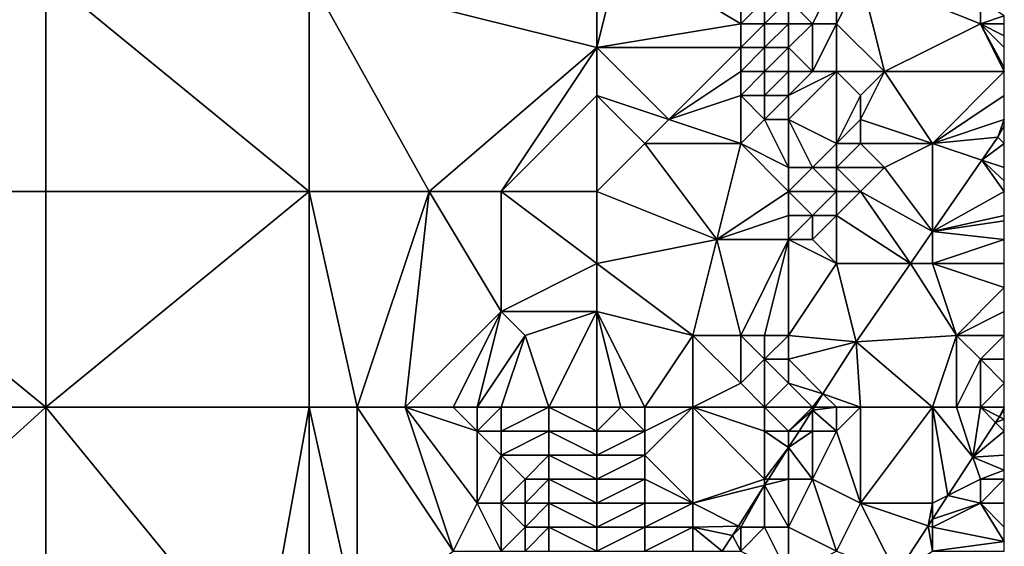
# Model space of a CAD drawing. Units: metres. Extents: x 70625 to 71250, y 353000 to 353500.
# Drawn here: x 71209 to 71250, y 353122 to 353144 of the extents above; entities that cross this region are included whole.
import ezdxf

# ---------------------------------------------------------------- set-up
doc = ezdxf.new("R2010")
doc.units = ezdxf.units.M
doc.layers.add('Terrain', color=15, linetype='Continuous')

msp = doc.modelspace()

# ---------------------------------------------------------------- linework, layer by layer
at = {"layer": 'Terrain'}
for points in [[(71234, 353147, 251.64), (71233, 353146, 251.65), (71233, 353143, 251.65), (71234, 353147, 251.64)], [(71234, 353147, 251.64), (71233, 353143, 251.65), (71239, 353144, 251.64), (71234, 353147, 251.64)], [(71234, 353147, 251.64), (71239, 353144, 251.64), (71239, 353145, 251.64), (71234, 353147, 251.64)], [(71199, 353137, 251.64), (71210, 353137, 251.68), (71210, 353146, 251.69), (71199, 353137, 251.64)], [(71199, 353146, 251.68), (71199, 353137, 251.64), (71210, 353146, 251.69), (71199, 353146, 251.68)], [(71210, 353146, 251.69), (71210, 353137, 251.68), (71221, 353137, 251.68), (71210, 353146, 251.69)], [(71221, 353146, 251.67), (71210, 353146, 251.69), (71221, 353137, 251.68), (71221, 353146, 251.67)], [(71221, 353146, 251.67), (71221, 353137, 251.68), (71226, 353137, 251.68), (71221, 353146, 251.67)], [(71233, 353146, 251.65), (71221, 353146, 251.67), (71233, 353143, 251.65), (71233, 353146, 251.65)], [(71233, 353143, 251.65), (71221, 353146, 251.67), (71226, 353137, 251.68), (71233, 353143, 251.65)], [(71243, 353146, 250.9), (71241, 353145, 250.93), (71242, 353144, 250.86), (71243, 353146, 250.9)], [(71243, 353146, 250.9), (71242, 353144, 250.86), (71243, 353144, 250.83), (71243, 353146, 250.9)], [(71243, 353146, 250.9), (71243, 353144, 250.83), (71244, 353146, 250.9), (71243, 353146, 250.9)], [(71243, 353144, 250.83), (71245, 353142, 250.88), (71244, 353146, 250.9), (71243, 353144, 250.83)], [(71244, 353146, 250.9), (71245, 353142, 250.88), (71249, 353144, 251.14), (71244, 353146, 250.9)], [(71244, 353146, 250.9), (71249, 353144, 251.14), (71249, 353145, 251.1), (71244, 353146, 250.9)], [(71239, 353145, 251.64), (71239, 353144, 251.64), (71240, 353145, 251.32), (71239, 353145, 251.64)], [(71240, 353145, 251.32), (71239, 353144, 251.64), (71240, 353144, 251.3), (71240, 353145, 251.32)], [(71240, 353145, 251.32), (71240, 353144, 251.3), (71241, 353145, 250.93), (71240, 353145, 251.32)], [(71241, 353145, 250.93), (71240, 353144, 251.3), (71241, 353144, 250.89), (71241, 353145, 250.93)], [(71241, 353145, 250.93), (71241, 353144, 250.89), (71242, 353144, 250.86), (71241, 353145, 250.93)], [(71249, 353145, 251.1), (71249, 353144, 251.14), (71250, 353144.333, 251.387), (71249, 353145, 251.1)], [(71249, 353144, 251.14), (71250, 353144, 251.36), (71250, 353144.333, 251.387), (71249, 353144, 251.14)], [(71239, 353144, 251.64), (71233, 353143, 251.65), (71239, 353143, 251.64), (71239, 353144, 251.64)], [(71239, 353144, 251.64), (71239, 353143, 251.64), (71240, 353144, 251.3), (71239, 353144, 251.64)], [(71240, 353144, 251.3), (71239, 353143, 251.64), (71240, 353143, 251.28), (71240, 353144, 251.3)], [(71240, 353144, 251.3), (71240, 353143, 251.28), (71241, 353144, 250.89), (71240, 353144, 251.3)], [(71241, 353144, 250.89), (71240, 353143, 251.28), (71241, 353143, 250.86), (71241, 353144, 250.89)], [(71241, 353144, 250.89), (71241, 353143, 250.86), (71242, 353144, 250.86), (71241, 353144, 250.89)], [(71242, 353144, 250.86), (71241, 353143, 250.86), (71242, 353142, 250.81), (71242, 353144, 250.86)], [(71242, 353144, 250.86), (71242, 353142, 250.81), (71243, 353144, 250.83), (71242, 353144, 250.86)], [(71243, 353144, 250.83), (71242, 353142, 250.81), (71243, 353142, 250.81), (71243, 353144, 250.83)], [(71243, 353144, 250.83), (71243, 353142, 250.81), (71245, 353142, 250.88), (71243, 353144, 250.83)], [(71249, 353144, 251.14), (71245, 353142, 250.88), (71250, 353142, 251.39), (71249, 353144, 251.14)], [(71249, 353144, 251.14), (71250, 353142, 251.39), (71250, 353142.167, 251.382), (71249, 353144, 251.14)], [(71249, 353144, 251.14), (71250, 353142.167, 251.382), (71250, 353143, 251.34), (71249, 353144, 251.14)], [(71249, 353144, 251.14), (71250, 353143, 251.34), (71250, 353143.5, 251.35), (71249, 353144, 251.14)], [(71249, 353144, 251.14), (71250, 353143.5, 251.35), (71250, 353144, 251.36), (71249, 353144, 251.14)], [(71233, 353143, 251.65), (71226, 353137, 251.68), (71229, 353137, 251.68), (71233, 353143, 251.65)], [(71233, 353143, 251.65), (71229, 353137, 251.68), (71233, 353141, 251.65), (71233, 353143, 251.65)], [(71233, 353143, 251.65), (71233, 353141, 251.65), (71236, 353140, 251.43), (71233, 353143, 251.65)], [(71233, 353143, 251.65), (71236, 353140, 251.43), (71239, 353143, 251.64), (71233, 353143, 251.65)], [(71239, 353143, 251.64), (71236, 353140, 251.43), (71239, 353142, 251.64), (71239, 353143, 251.64)], [(71239, 353143, 251.64), (71239, 353142, 251.64), (71240, 353143, 251.28), (71239, 353143, 251.64)], [(71240, 353143, 251.28), (71239, 353142, 251.64), (71240, 353142, 251.26), (71240, 353143, 251.28)], [(71240, 353143, 251.28), (71240, 353142, 251.26), (71241, 353143, 250.86), (71240, 353143, 251.28)], [(71241, 353143, 250.86), (71240, 353142, 251.26), (71241, 353142, 250.83), (71241, 353143, 250.86)], [(71241, 353143, 250.86), (71241, 353142, 250.83), (71242, 353142, 250.81), (71241, 353143, 250.86)], [(71239, 353142, 251.64), (71236, 353140, 251.43), (71239, 353141, 251.64), (71239, 353142, 251.64)], [(71239, 353142, 251.64), (71239, 353141, 251.64), (71240, 353142, 251.26), (71239, 353142, 251.64)], [(71240, 353142, 251.26), (71239, 353141, 251.64), (71240, 353141, 251.25), (71240, 353142, 251.26)], [(71240, 353142, 251.26), (71240, 353141, 251.25), (71241, 353142, 250.83), (71240, 353142, 251.26)], [(71241, 353142, 250.83), (71240, 353141, 251.25), (71241, 353141, 250.82), (71241, 353142, 250.83)], [(71241, 353142, 250.83), (71241, 353141, 250.82), (71242, 353142, 250.81), (71241, 353142, 250.83)], [(71242, 353142, 250.81), (71241, 353141, 250.82), (71243, 353142, 250.81), (71242, 353142, 250.81)], [(71243, 353142, 250.81), (71241, 353141, 250.82), (71241, 353140, 251.06), (71243, 353142, 250.81)], [(71243, 353142, 250.81), (71241, 353140, 251.06), (71243, 353139, 251.16), (71243, 353142, 250.81)], [(71243, 353142, 250.81), (71244, 353141, 250.85), (71245, 353142, 250.88), (71243, 353142, 250.81)], [(71243, 353142, 250.81), (71243, 353139, 251.16), (71244, 353141, 250.85), (71243, 353142, 250.81)], [(71245, 353142, 250.88), (71244, 353140, 251.11), (71247, 353139, 251.38), (71245, 353142, 250.88)], [(71245, 353142, 250.88), (71244, 353141, 250.85), (71244, 353140, 251.11), (71245, 353142, 250.88)], [(71245, 353142, 250.88), (71247, 353139, 251.38), (71250, 353142, 251.39), (71245, 353142, 250.88)], [(71247, 353139, 251.38), (71250, 353141, 251.54), (71250, 353142, 251.39), (71247, 353139, 251.38)], [(71233, 353141, 251.65), (71229, 353137, 251.68), (71233, 353137, 251.43), (71233, 353141, 251.65)], [(71233, 353141, 251.65), (71233, 353137, 251.43), (71235, 353139, 251.3), (71233, 353141, 251.65)], [(71233, 353141, 251.65), (71235, 353139, 251.3), (71236, 353140, 251.43), (71233, 353141, 251.65)], [(71239, 353141, 251.64), (71236, 353140, 251.43), (71239, 353139, 251.01), (71239, 353141, 251.64)], [(71239, 353141, 251.64), (71239, 353139, 251.01), (71240, 353140, 251.13), (71239, 353141, 251.64)], [(71239, 353141, 251.64), (71240, 353140, 251.13), (71240, 353141, 251.25), (71239, 353141, 251.64)], [(71240, 353141, 251.25), (71240, 353140, 251.13), (71241, 353141, 250.82), (71240, 353141, 251.25)], [(71241, 353141, 250.82), (71240, 353140, 251.13), (71241, 353140, 251.06), (71241, 353141, 250.82)], [(71243, 353139, 251.16), (71244, 353140, 251.11), (71244, 353141, 250.85), (71243, 353139, 251.16)], [(71247, 353139, 251.38), (71250, 353140, 251.69), (71250, 353141, 251.54), (71247, 353139, 251.38)], [(71236, 353140, 251.43), (71235, 353139, 251.3), (71239, 353139, 251.01), (71236, 353140, 251.43)], [(71240, 353140, 251.13), (71239, 353139, 251.01), (71241, 353138, 250.96), (71240, 353140, 251.13)], [(71240, 353140, 251.13), (71241, 353138, 250.96), (71241, 353140, 251.06), (71240, 353140, 251.13)], [(71241, 353140, 251.06), (71241, 353138, 250.96), (71242, 353138, 250.97), (71241, 353140, 251.06)], [(71241, 353140, 251.06), (71242, 353138, 250.97), (71243, 353139, 251.16), (71241, 353140, 251.06)], [(71243, 353139, 251.16), (71244, 353139, 251.2), (71244, 353140, 251.11), (71243, 353139, 251.16)], [(71244, 353140, 251.11), (71244, 353139, 251.2), (71247, 353139, 251.38), (71244, 353140, 251.11)], [(71247, 353139, 251.38), (71249.73, 353139.268, 251.456), (71250, 353140, 251.69), (71247, 353139, 251.38)], [(71249.73, 353139.268, 251.456), (71250, 353139.735, 251.456), (71250, 353140, 251.69), (71249.73, 353139.268, 251.456)], [(71250, 353139, 251.85), (71250, 353139.735, 251.456), (71249.73, 353139.268, 251.456), (71250, 353139, 251.85)], [(71247, 353139, 251.38), (71249.067, 353138.311, 251.456), (71249.73, 353139.268, 251.456), (71247, 353139, 251.38)], [(71250, 353139, 251.85), (71249.73, 353139.268, 251.456), (71249.067, 353138.311, 251.456), (71250, 353139, 251.85)], [(71235, 353139, 251.3), (71233, 353137, 251.43), (71238, 353135, 251.05), (71235, 353139, 251.3)], [(71235, 353139, 251.3), (71238, 353135, 251.05), (71239, 353139, 251.01), (71235, 353139, 251.3)], [(71239, 353139, 251.01), (71238, 353135, 251.05), (71241, 353137, 250.82), (71239, 353139, 251.01)], [(71239, 353139, 251.01), (71241, 353137, 250.82), (71241, 353138, 250.96), (71239, 353139, 251.01)], [(71243, 353139, 251.16), (71242, 353138, 250.97), (71243, 353138, 251.02), (71243, 353139, 251.16)], [(71243, 353139, 251.16), (71243, 353138, 251.02), (71244, 353139, 251.2), (71243, 353139, 251.16)], [(71243, 353138, 251.02), (71245, 353138, 251.17), (71244, 353139, 251.2), (71243, 353138, 251.02)], [(71244, 353139, 251.2), (71245, 353138, 251.17), (71247, 353139, 251.38), (71244, 353139, 251.2)], [(71247, 353139, 251.38), (71245, 353138, 251.17), (71247, 353135.327, 251.456), (71247, 353139, 251.38)], [(71247, 353139, 251.38), (71247, 353135.327, 251.456), (71249.067, 353138.311, 251.456), (71247, 353139, 251.38)], [(71250, 353139, 251.85), (71249.067, 353138.311, 251.456), (71250, 353138, 252.03), (71250, 353139, 251.85)], [(71241, 353138, 250.96), (71241, 353137, 250.82), (71242, 353138, 250.97), (71241, 353138, 250.96)], [(71242, 353138, 250.97), (71241, 353137, 250.82), (71243, 353137, 250.9), (71242, 353138, 250.97)], [(71242, 353138, 250.97), (71243, 353137, 250.9), (71243, 353138, 251.02), (71242, 353138, 250.97)], [(71243, 353138, 251.02), (71243, 353137, 250.9), (71244, 353137, 251), (71243, 353138, 251.02)], [(71243, 353138, 251.02), (71244, 353137, 251), (71245, 353138, 251.17), (71243, 353138, 251.02)], [(71245, 353138, 251.17), (71244, 353137, 251), (71247, 353135.327, 251.456), (71245, 353138, 251.17)], [(71249.067, 353138.311, 251.456), (71247, 353135.327, 251.456), (71250, 353137, 252.19), (71249.067, 353138.311, 251.456)], [(71250, 353138, 252.03), (71249.067, 353138.311, 251.456), (71250, 353137.444, 252.119), (71250, 353138, 252.03)], [(71249.067, 353138.311, 251.456), (71250, 353137, 252.19), (71250, 353137.444, 252.119), (71249.067, 353138.311, 251.456)], [(71199, 353128, 251.61), (71210, 353128, 251.65), (71199, 353137, 251.64), (71199, 353128, 251.61)], [(71199, 353137, 251.64), (71210, 353128, 251.65), (71210, 353137, 251.68), (71199, 353137, 251.64)], [(71210, 353128, 251.65), (71221, 353137, 251.68), (71210, 353137, 251.68), (71210, 353128, 251.65)], [(71221, 353128, 251.62), (71221, 353137, 251.68), (71210, 353128, 251.65), (71221, 353128, 251.62)], [(71221, 353128, 251.62), (71223, 353128, 251.59), (71221, 353137, 251.68), (71221, 353128, 251.62)], [(71223, 353128, 251.59), (71226, 353137, 251.68), (71221, 353137, 251.68), (71223, 353128, 251.59)], [(71223, 353128, 251.59), (71225, 353128, 251.57), (71226, 353137, 251.68), (71223, 353128, 251.59)], [(71225, 353128, 251.57), (71229, 353132, 251.67), (71226, 353137, 251.68), (71225, 353128, 251.57)], [(71226, 353137, 251.68), (71229, 353132, 251.67), (71229, 353137, 251.68), (71226, 353137, 251.68)], [(71233, 353137, 251.43), (71229, 353137, 251.68), (71233, 353134, 251.34), (71233, 353137, 251.43)], [(71233, 353134, 251.34), (71229, 353137, 251.68), (71229, 353132, 251.67), (71233, 353134, 251.34)], [(71233, 353137, 251.43), (71233, 353134, 251.34), (71238, 353135, 251.05), (71233, 353137, 251.43)], [(71241, 353137, 250.82), (71238, 353135, 251.05), (71241, 353136, 250.71), (71241, 353137, 250.82)], [(71241, 353137, 250.82), (71241, 353136, 250.71), (71242, 353136, 250.74), (71241, 353137, 250.82)], [(71241, 353137, 250.82), (71242, 353136, 250.74), (71243, 353137, 250.9), (71241, 353137, 250.82)], [(71243, 353137, 250.9), (71242, 353136, 250.74), (71243, 353136, 250.84), (71243, 353137, 250.9)], [(71243, 353137, 250.9), (71243, 353136, 250.84), (71244, 353137, 251), (71243, 353137, 250.9)], [(71243, 353136, 250.84), (71246.081, 353134, 251.456), (71244, 353137, 251), (71243, 353136, 250.84)], [(71244, 353137, 251), (71246.081, 353134, 251.456), (71247, 353135.327, 251.456), (71244, 353137, 251)], [(71250, 353136, 252.29), (71250, 353137, 252.19), (71247, 353135.327, 251.456), (71250, 353136, 252.29)], [(71241, 353136, 250.71), (71238, 353135, 251.05), (71241, 353135, 250.66), (71241, 353136, 250.71)], [(71241, 353136, 250.71), (71241, 353135, 250.66), (71242, 353136, 250.74), (71241, 353136, 250.71)], [(71242, 353136, 250.74), (71241, 353135, 250.66), (71242, 353135, 250.72), (71242, 353136, 250.74)], [(71242, 353136, 250.74), (71242, 353135, 250.72), (71243, 353136, 250.84), (71242, 353136, 250.74)], [(71243, 353136, 250.84), (71242, 353135, 250.72), (71243, 353134, 250.94), (71243, 353136, 250.84)], [(71243, 353136, 250.84), (71243, 353134, 250.94), (71246.081, 353134, 251.456), (71243, 353136, 250.84)], [(71250, 353136, 252.29), (71247, 353135.327, 251.456), (71250, 353135.778, 252.301), (71250, 353136, 252.29)], [(71250, 353135, 252.34), (71250, 353135.778, 252.301), (71247, 353135.327, 251.456), (71250, 353135, 252.34)], [(71247, 353134, 251.94), (71247, 353135.327, 251.456), (71246.081, 353134, 251.456), (71247, 353134, 251.94)], [(71250, 353135, 252.34), (71247, 353135.327, 251.456), (71247, 353134, 251.94), (71250, 353135, 252.34)], [(71238, 353135, 251.05), (71233, 353134, 251.34), (71237, 353131, 251.08), (71238, 353135, 251.05)], [(71238, 353135, 251.05), (71237, 353131, 251.08), (71239, 353131, 251.12), (71238, 353135, 251.05)], [(71238, 353135, 251.05), (71239, 353131, 251.12), (71241, 353135, 250.66), (71238, 353135, 251.05)], [(71241, 353135, 250.66), (71239, 353131, 251.12), (71240, 353131, 250.97), (71241, 353135, 250.66)], [(71241, 353135, 250.66), (71240, 353131, 250.97), (71241, 353131, 250.94), (71241, 353135, 250.66)], [(71241, 353135, 250.66), (71241, 353131, 250.94), (71243, 353134, 250.94), (71241, 353135, 250.66)], [(71241, 353135, 250.66), (71243, 353134, 250.94), (71242, 353135, 250.72), (71241, 353135, 250.66)], [(71250, 353135, 252.34), (71247, 353134, 251.94), (71250, 353134, 252.46), (71250, 353135, 252.34)], [(71233, 353134, 251.34), (71229, 353132, 251.67), (71233, 353132, 251.27), (71233, 353134, 251.34)], [(71233, 353134, 251.34), (71233, 353132, 251.27), (71237, 353131, 251.08), (71233, 353134, 251.34)], [(71243, 353134, 250.94), (71241, 353131, 250.94), (71243.818, 353130.734, 251.456), (71243, 353134, 250.94)], [(71243, 353134, 250.94), (71243.818, 353130.734, 251.456), (71246.081, 353134, 251.456), (71243, 353134, 250.94)], [(71248, 353131, 252.46), (71246.081, 353134, 251.456), (71243.818, 353130.734, 251.456), (71248, 353131, 252.46)], [(71247, 353134, 251.94), (71246.081, 353134, 251.456), (71248, 353131, 252.46), (71247, 353134, 251.94)], [(71247, 353134, 251.94), (71248, 353131, 252.46), (71250, 353133, 252.61), (71247, 353134, 251.94)], [(71247, 353134, 251.94), (71250, 353133, 252.61), (71250, 353134, 252.46), (71247, 353134, 251.94)], [(71250, 353133, 252.61), (71248, 353131, 252.46), (71250, 353132, 252.82), (71250, 353133, 252.61)], [(71225, 353128, 251.57), (71227, 353128, 251.55), (71229, 353132, 251.67), (71225, 353128, 251.57)], [(71227, 353128, 251.55), (71228, 353128, 251.54), (71229, 353132, 251.67), (71227, 353128, 251.55)], [(71228, 353128, 251.54), (71230, 353131, 251.56), (71229, 353132, 251.67), (71228, 353128, 251.54)], [(71233, 353132, 251.27), (71229, 353132, 251.67), (71230, 353131, 251.56), (71233, 353132, 251.27)], [(71233, 353132, 251.27), (71230, 353131, 251.56), (71231, 353128, 250.93), (71233, 353132, 251.27)], [(71233, 353128, 250.78), (71233, 353132, 251.27), (71231, 353128, 250.93), (71233, 353128, 250.78)], [(71233, 353128, 250.78), (71234, 353128, 250.72), (71233, 353132, 251.27), (71233, 353128, 250.78)], [(71234, 353128, 250.72), (71235, 353128, 250.72), (71233, 353132, 251.27), (71234, 353128, 250.72)], [(71235, 353128, 250.72), (71237, 353131, 251.08), (71233, 353132, 251.27), (71235, 353128, 250.72)], [(71248, 353131, 252.46), (71250, 353131, 253.08), (71250, 353132, 252.82), (71248, 353131, 252.46)], [(71228, 353128, 251.54), (71229, 353128, 251.53), (71230, 353131, 251.56), (71228, 353128, 251.54)], [(71229, 353128, 251.53), (71231, 353128, 250.93), (71230, 353131, 251.56), (71229, 353128, 251.53)], [(71235, 353128, 250.72), (71237, 353128, 250.83), (71237, 353131, 251.08), (71235, 353128, 250.72)], [(71237, 353128, 250.83), (71239, 353129, 251.01), (71237, 353131, 251.08), (71237, 353128, 250.83)], [(71237, 353131, 251.08), (71239, 353129, 251.01), (71239, 353131, 251.12), (71237, 353131, 251.08)], [(71239, 353131, 251.12), (71239, 353129, 251.01), (71240, 353130, 250.87), (71239, 353131, 251.12)], [(71239, 353131, 251.12), (71240, 353130, 250.87), (71240, 353131, 250.97), (71239, 353131, 251.12)], [(71240, 353131, 250.97), (71240, 353130, 250.87), (71241, 353131, 250.94), (71240, 353131, 250.97)], [(71241, 353131, 250.94), (71240, 353130, 250.87), (71241, 353130, 250.97), (71241, 353131, 250.94)], [(71241, 353131, 250.94), (71241, 353130, 250.97), (71243.818, 353130.734, 251.456), (71241, 353131, 250.94)], [(71247, 353128, 252.68), (71248, 353131, 252.46), (71243.818, 353130.734, 251.456), (71247, 353128, 252.68)], [(71247, 353128, 252.68), (71248, 353128, 253.04), (71248, 353131, 252.46), (71247, 353128, 252.68)], [(71248, 353128, 253.04), (71249, 353130, 252.93), (71248, 353131, 252.46), (71248, 353128, 253.04)], [(71248, 353131, 252.46), (71249, 353130, 252.93), (71250, 353131, 253.08), (71248, 353131, 252.46)], [(71249, 353130, 252.93), (71250, 353130, 253.37), (71250, 353131, 253.08), (71249, 353130, 252.93)], [(71241, 353130, 250.97), (71242.434, 353128.566, 251.456), (71243.818, 353130.734, 251.456), (71241, 353130, 250.97)], [(71244, 353128, 252.13), (71243.818, 353130.734, 251.456), (71242.434, 353128.566, 251.456), (71244, 353128, 252.13)], [(71244, 353128, 252.13), (71247, 353128, 252.68), (71243.818, 353130.734, 251.456), (71244, 353128, 252.13)], [(71240, 353128, 251.03), (71240, 353130, 250.87), (71239, 353129, 251.01), (71240, 353128, 251.03)], [(71240, 353128, 251.03), (71241, 353129, 251), (71240, 353130, 250.87), (71240, 353128, 251.03)], [(71240, 353130, 250.87), (71241, 353129, 251), (71241, 353130, 250.97), (71240, 353130, 250.87)], [(71241, 353130, 250.97), (71241, 353129, 251), (71242.434, 353128.566, 251.456), (71241, 353130, 250.97)], [(71248, 353128, 253.04), (71249, 353128, 253.48), (71249, 353130, 252.93), (71248, 353128, 253.04)], [(71249, 353128, 253.48), (71250, 353129, 253.65), (71249, 353130, 252.93), (71249, 353128, 253.48)], [(71249, 353130, 252.93), (71250, 353129, 253.65), (71250, 353130, 253.37), (71249, 353130, 252.93)], [(71237, 353128, 250.83), (71240, 353128, 251.03), (71239, 353129, 251.01), (71237, 353128, 250.83)], [(71240, 353128, 251.03), (71242, 353128, 251.55), (71241, 353129, 251), (71240, 353128, 251.03)], [(71242, 353128, 251.55), (71242.434, 353128.566, 251.456), (71241, 353129, 251), (71242, 353128, 251.55)], [(71249, 353128, 253.48), (71250, 353128, 253.85), (71250, 353129, 253.65), (71249, 353128, 253.48)], [(71242, 353128, 251.55), (71242.073, 353128, 251.456), (71242.434, 353128.566, 251.456), (71242, 353128, 251.55)], [(71243, 353128, 251.88), (71242.434, 353128.566, 251.456), (71242.073, 353128, 251.456), (71243, 353128, 251.88)], [(71243, 353128, 251.88), (71244, 353128, 252.13), (71242.434, 353128.566, 251.456), (71243, 353128, 251.88)], [(71199, 353118, 251.6), (71210, 353118, 251.61), (71210, 353128, 251.65), (71199, 353118, 251.6)], [(71199, 353128, 251.61), (71199, 353118, 251.6), (71210, 353128, 251.65), (71199, 353128, 251.61)], [(71210, 353128, 251.65), (71210, 353118, 251.61), (71219, 353117, 251.64), (71210, 353128, 251.65)], [(71221, 353128, 251.62), (71210, 353128, 251.65), (71219, 353117, 251.64), (71221, 353128, 251.62)], [(71221, 353128, 251.62), (71219, 353117, 251.64), (71221, 353118, 251.59), (71221, 353128, 251.62)], [(71221, 353128, 251.62), (71221, 353118, 251.59), (71223, 353119, 251.43), (71221, 353128, 251.62)], [(71221, 353128, 251.62), (71223, 353119, 251.43), (71223, 353128, 251.59), (71221, 353128, 251.62)], [(71223, 353128, 251.59), (71223, 353119, 251.43), (71227, 353122, 251.53), (71223, 353128, 251.59)], [(71223, 353128, 251.59), (71227, 353122, 251.53), (71225, 353128, 251.57), (71223, 353128, 251.59)], [(71225, 353128, 251.57), (71227, 353122, 251.53), (71228, 353124, 251.52), (71225, 353128, 251.57)], [(71225, 353128, 251.57), (71228, 353124, 251.52), (71228, 353127, 251.53), (71225, 353128, 251.57)], [(71225, 353128, 251.57), (71228, 353127, 251.53), (71227, 353128, 251.55), (71225, 353128, 251.57)], [(71227, 353128, 251.55), (71228, 353127, 251.53), (71228, 353128, 251.54), (71227, 353128, 251.55)], [(71228, 353128, 251.54), (71228, 353127, 251.53), (71229, 353128, 251.53), (71228, 353128, 251.54)], [(71229, 353128, 251.53), (71228, 353127, 251.53), (71229, 353127, 251.52), (71229, 353128, 251.53)], [(71229, 353128, 251.53), (71229, 353127, 251.52), (71231, 353128, 250.93), (71229, 353128, 251.53)], [(71231, 353128, 250.93), (71229, 353127, 251.52), (71231, 353127, 250.85), (71231, 353128, 250.93)], [(71233, 353128, 250.78), (71231, 353128, 250.93), (71233, 353127, 250.7), (71233, 353128, 250.78)], [(71233, 353127, 250.7), (71231, 353128, 250.93), (71231, 353127, 250.85), (71233, 353127, 250.7)], [(71233, 353128, 250.78), (71233, 353127, 250.7), (71234, 353128, 250.72), (71233, 353128, 250.78)], [(71234, 353128, 250.72), (71233, 353127, 250.7), (71235, 353127, 250.7), (71234, 353128, 250.72)], [(71234, 353128, 250.72), (71235, 353127, 250.7), (71235, 353128, 250.72), (71234, 353128, 250.72)], [(71235, 353128, 250.72), (71235, 353127, 250.7), (71237, 353128, 250.83), (71235, 353128, 250.72)], [(71237, 353128, 250.83), (71235, 353126, 250.71), (71237, 353124, 251.13), (71237, 353128, 250.83)], [(71237, 353128, 250.83), (71235, 353127, 250.7), (71235, 353126, 250.71), (71237, 353128, 250.83)], [(71237, 353128, 250.83), (71237, 353124, 251.13), (71240, 353125, 251.61), (71237, 353128, 250.83)], [(71237, 353128, 250.83), (71240, 353125, 251.61), (71240, 353127, 251.18), (71237, 353128, 250.83)], [(71237, 353128, 250.83), (71240, 353127, 251.18), (71240, 353128, 251.03), (71237, 353128, 250.83)], [(71240, 353128, 251.03), (71240, 353127, 251.18), (71241, 353127, 251.38), (71240, 353128, 251.03)], [(71240, 353128, 251.03), (71241, 353127, 251.38), (71242, 353128, 251.55), (71240, 353128, 251.03)], [(71242, 353128, 251.55), (71241, 353127, 251.38), (71242, 353127.885, 251.456), (71242, 353128, 251.55)], [(71241, 353127, 251.38), (71241.435, 353127, 251.456), (71242, 353127.885, 251.456), (71241, 353127, 251.38)], [(71242, 353127, 251.73), (71242, 353127.885, 251.456), (71241.435, 353127, 251.456), (71242, 353127, 251.73)], [(71242, 353128, 251.55), (71242, 353127.885, 251.456), (71242.073, 353128, 251.456), (71242, 353128, 251.55)], [(71243, 353128, 251.88), (71242.073, 353128, 251.456), (71242, 353127.885, 251.456), (71243, 353128, 251.88)], [(71243, 353128, 251.88), (71242, 353127.885, 251.456), (71243, 353127, 252.01), (71243, 353128, 251.88)], [(71242, 353127, 251.73), (71243, 353127, 252.01), (71242, 353127.885, 251.456), (71242, 353127, 251.73)], [(71243, 353128, 251.88), (71243, 353127, 252.01), (71244, 353128, 252.13), (71243, 353128, 251.88)], [(71243, 353127, 252.01), (71244, 353124, 252.53), (71244, 353128, 252.13), (71243, 353127, 252.01)], [(71244, 353128, 252.13), (71244, 353124, 252.53), (71247, 353128, 252.68), (71244, 353128, 252.13)], [(71247, 353128, 252.68), (71244, 353124, 252.53), (71247, 353124, 253.68), (71247, 353128, 252.68)], [(71247, 353128, 252.68), (71247, 353124, 253.68), (71247.65, 353124.325, 253.933), (71247, 353128, 252.68)], [(71247, 353128, 252.68), (71247.65, 353124.325, 253.933), (71248.693, 353125.921, 253.932), (71247, 353128, 252.68)], [(71247, 353128, 252.68), (71248.693, 353125.921, 253.932), (71248, 353128, 253.04), (71247, 353128, 252.68)], [(71248, 353128, 253.04), (71248.693, 353125.921, 253.932), (71249, 353128, 253.48), (71248, 353128, 253.04)], [(71249, 353128, 253.48), (71248.693, 353125.921, 253.932), (71249.636, 353127.364, 253.932), (71249, 353128, 253.48)], [(71249, 353128, 253.48), (71249.636, 353127.364, 253.932), (71249.793, 353127.604, 253.932), (71249, 353128, 253.48)], [(71249, 353128, 253.48), (71249.793, 353127.604, 253.932), (71250, 353128, 253.85), (71249, 353128, 253.48)], [(71250, 353128, 253.85), (71249.793, 353127.604, 253.932), (71250, 353127.921, 253.931), (71250, 353128, 253.85)], [(71249.793, 353127.604, 253.932), (71250, 353127.5, 253.915), (71250, 353127.921, 253.931), (71249.793, 353127.604, 253.932)], [(71250, 353127, 253.98), (71249.636, 353127.364, 253.932), (71248.693, 353125.921, 253.932), (71250, 353127, 253.98)], [(71249.636, 353127.364, 253.932), (71250, 353127.5, 253.915), (71249.793, 353127.604, 253.932), (71249.636, 353127.364, 253.932)], [(71250, 353127, 253.98), (71250, 353127.5, 253.915), (71249.636, 353127.364, 253.932), (71250, 353127, 253.98)], [(71228, 353127, 251.53), (71228, 353124, 251.52), (71229, 353126, 251.52), (71228, 353127, 251.53)], [(71228, 353127, 251.53), (71229, 353126, 251.52), (71229, 353127, 251.52), (71228, 353127, 251.53)], [(71229, 353127, 251.52), (71229, 353126, 251.52), (71231, 353127, 250.85), (71229, 353127, 251.52)], [(71231, 353127, 250.85), (71229, 353126, 251.52), (71231, 353126, 250.78), (71231, 353127, 250.85)], [(71233, 353127, 250.7), (71231, 353127, 250.85), (71233, 353126, 250.67), (71233, 353127, 250.7)], [(71233, 353126, 250.67), (71231, 353127, 250.85), (71231, 353126, 250.78), (71233, 353126, 250.67)], [(71233, 353127, 250.7), (71233, 353126, 250.67), (71235, 353127, 250.7), (71233, 353127, 250.7)], [(71235, 353127, 250.7), (71233, 353126, 250.67), (71235, 353126, 250.71), (71235, 353127, 250.7)], [(71240, 353127, 251.18), (71240, 353125, 251.61), (71241, 353126.318, 251.456), (71240, 353127, 251.18)], [(71240, 353127, 251.18), (71241, 353126.318, 251.456), (71241, 353127, 251.38), (71240, 353127, 251.18)], [(71241, 353127, 251.38), (71241, 353126.318, 251.456), (71241.435, 353127, 251.456), (71241, 353127, 251.38)], [(71242, 353127, 251.73), (71241.435, 353127, 251.456), (71241, 353126.318, 251.456), (71242, 353127, 251.73)], [(71242, 353127, 251.73), (71241, 353126.318, 251.456), (71242, 353125, 252.09), (71242, 353127, 251.73)], [(71242, 353127, 251.73), (71242, 353125, 252.09), (71243, 353127, 252.01), (71242, 353127, 251.73)], [(71243, 353127, 252.01), (71242, 353125, 252.09), (71244, 353124, 252.53), (71243, 353127, 252.01)], [(71250, 353127, 253.98), (71248.693, 353125.921, 253.932), (71250, 353126, 254.02), (71250, 353127, 253.98)], [(71229, 353126, 251.52), (71228, 353124, 251.52), (71229, 353124, 251.52), (71229, 353126, 251.52)], [(71229, 353126, 251.52), (71229, 353124, 251.52), (71230, 353125, 251.16), (71229, 353126, 251.52)], [(71229, 353126, 251.52), (71230, 353125, 251.16), (71231, 353126, 250.78), (71229, 353126, 251.52)], [(71231, 353126, 250.78), (71230, 353125, 251.16), (71231, 353125, 250.73), (71231, 353126, 250.78)], [(71233, 353126, 250.67), (71231, 353126, 250.78), (71233, 353125, 250.66), (71233, 353126, 250.67)], [(71233, 353125, 250.66), (71231, 353126, 250.78), (71231, 353125, 250.73), (71233, 353125, 250.66)], [(71233, 353126, 250.67), (71233, 353125, 250.66), (71235, 353126, 250.71), (71233, 353126, 250.67)], [(71235, 353126, 250.71), (71233, 353125, 250.66), (71235, 353125, 250.76), (71235, 353126, 250.71)], [(71235, 353126, 250.71), (71235, 353125, 250.76), (71237, 353124, 251.13), (71235, 353126, 250.71)], [(71240, 353125, 251.61), (71240.159, 353125, 251.456), (71241, 353126.318, 251.456), (71240, 353125, 251.61)], [(71241, 353125, 251.89), (71241, 353126.318, 251.456), (71240.159, 353125, 251.456), (71241, 353125, 251.89)], [(71241, 353125, 251.89), (71242, 353125, 252.09), (71241, 353126.318, 251.456), (71241, 353125, 251.89)], [(71248.693, 353125.921, 253.932), (71250, 353125.375, 254.033), (71250, 353126, 254.02), (71248.693, 353125.921, 253.932)], [(71249, 353125, 253.98), (71248.693, 353125.921, 253.932), (71247.65, 353124.325, 253.933), (71249, 353125, 253.98)], [(71249, 353125, 253.98), (71250, 353125.375, 254.033), (71248.693, 353125.921, 253.932), (71249, 353125, 253.98)], [(71249, 353125, 253.98), (71250, 353125, 254.04), (71250, 353125.375, 254.033), (71249, 353125, 253.98)], [(71230, 353125, 251.16), (71229, 353124, 251.52), (71230, 353124, 251.14), (71230, 353125, 251.16)], [(71230, 353125, 251.16), (71230, 353124, 251.14), (71231, 353125, 250.73), (71230, 353125, 251.16)], [(71231, 353125, 250.73), (71230, 353124, 251.14), (71231, 353124, 250.71), (71231, 353125, 250.73)], [(71233, 353125, 250.66), (71231, 353125, 250.73), (71233, 353124, 250.68), (71233, 353125, 250.66)], [(71233, 353124, 250.68), (71231, 353125, 250.73), (71231, 353124, 250.71), (71233, 353124, 250.68)], [(71233, 353125, 250.66), (71233, 353124, 250.68), (71235, 353125, 250.76), (71233, 353125, 250.66)], [(71235, 353125, 250.76), (71233, 353124, 250.68), (71235, 353124, 250.83), (71235, 353125, 250.76)], [(71235, 353125, 250.76), (71235, 353124, 250.83), (71237, 353124, 251.13), (71235, 353125, 250.76)], [(71240, 353125, 251.61), (71237, 353124, 251.13), (71240, 353124.751, 251.456), (71240, 353125, 251.61)], [(71240, 353125, 251.61), (71240, 353124.751, 251.456), (71240.159, 353125, 251.456), (71240, 353125, 251.61)], [(71241, 353125, 251.89), (71240.159, 353125, 251.456), (71240, 353124.751, 251.456), (71241, 353125, 251.89)], [(71241, 353125, 251.89), (71240, 353124.751, 251.456), (71241, 353123, 252.23), (71241, 353125, 251.89)], [(71241, 353125, 251.89), (71241, 353123, 252.23), (71242, 353125, 252.09), (71241, 353125, 251.89)], [(71242, 353125, 252.09), (71241, 353123, 252.23), (71243, 353122, 252.61), (71242, 353125, 252.09)], [(71242, 353125, 252.09), (71243, 353122, 252.61), (71244, 353124, 252.53), (71242, 353125, 252.09)], [(71249, 353125, 253.98), (71247.65, 353124.325, 253.933), (71249, 353124, 254.04), (71249, 353125, 253.98)], [(71249, 353125, 253.98), (71249, 353124, 254.04), (71250, 353125, 254.04), (71249, 353125, 253.98)], [(71249, 353124, 254.04), (71250, 353124, 254.05), (71250, 353125, 254.04), (71249, 353124, 254.04)], [(71237, 353124, 251.13), (71238.911, 353123.045, 251.456), (71240, 353124.751, 251.456), (71237, 353124, 251.13)], [(71239, 353123, 251.71), (71240, 353124.751, 251.456), (71238.911, 353123.045, 251.456), (71239, 353123, 251.71)], [(71239, 353123, 251.71), (71240, 353123, 251.99), (71240, 353124.751, 251.456), (71239, 353123, 251.71)], [(71240, 353123, 251.99), (71241, 353123, 252.23), (71240, 353124.751, 251.456), (71240, 353123, 251.99)], [(71228, 353124, 251.52), (71227, 353122, 251.53), (71229, 353122, 251.53), (71228, 353124, 251.52)], [(71228, 353124, 251.52), (71229, 353122, 251.53), (71229, 353124, 251.52), (71228, 353124, 251.52)], [(71229, 353124, 251.52), (71229, 353122, 251.53), (71230, 353123, 251.14), (71229, 353124, 251.52)], [(71229, 353124, 251.52), (71230, 353123, 251.14), (71230, 353124, 251.14), (71229, 353124, 251.52)], [(71230, 353124, 251.14), (71230, 353123, 251.14), (71231, 353124, 250.71), (71230, 353124, 251.14)], [(71231, 353124, 250.71), (71230, 353123, 251.14), (71231, 353123, 250.71), (71231, 353124, 250.71)], [(71233, 353124, 250.68), (71231, 353124, 250.71), (71233, 353123, 250.72), (71233, 353124, 250.68)], [(71233, 353123, 250.72), (71231, 353124, 250.71), (71231, 353123, 250.71), (71233, 353123, 250.72)], [(71233, 353124, 250.68), (71233, 353123, 250.72), (71235, 353124, 250.83), (71233, 353124, 250.68)], [(71235, 353124, 250.83), (71233, 353123, 250.72), (71235, 353123, 250.9), (71235, 353124, 250.83)], [(71235, 353124, 250.83), (71235, 353123, 250.9), (71237, 353124, 251.13), (71235, 353124, 250.83)], [(71237, 353124, 251.13), (71235, 353123, 250.9), (71237, 353123, 251.26), (71237, 353124, 251.13)], [(71237, 353124, 251.13), (71237, 353123, 251.26), (71238.911, 353123.045, 251.456), (71237, 353124, 251.13)], [(71243, 353122, 252.61), (71245.502, 353121.038, 253.934), (71244, 353124, 252.53), (71243, 353122, 252.61)], [(71244, 353124, 252.53), (71245.502, 353121.038, 253.934), (71246.823, 353123.059, 253.933), (71244, 353124, 252.53)], [(71244, 353124, 252.53), (71246.823, 353123.059, 253.933), (71247, 353124, 253.68), (71244, 353124, 252.53)], [(71247, 353124, 253.68), (71246.823, 353123.059, 253.933), (71247, 353123.33, 253.933), (71247, 353124, 253.68)], [(71247, 353124, 253.68), (71247, 353123.33, 253.933), (71247.65, 353124.325, 253.933), (71247, 353124, 253.68)], [(71249, 353124, 254.04), (71247.65, 353124.325, 253.933), (71247, 353123.33, 253.933), (71249, 353124, 254.04)], [(71249, 353124, 254.04), (71247, 353123.33, 253.933), (71247, 353123, 253.87), (71249, 353124, 254.04)], [(71249, 353124, 254.04), (71247, 353123, 253.87), (71250, 353122.4, 254.034), (71249, 353124, 254.04)], [(71249, 353124, 254.04), (71250, 353122.4, 254.034), (71250, 353123, 254.04), (71249, 353124, 254.04)], [(71249, 353124, 254.04), (71250, 353123, 254.04), (71250, 353124, 254.05), (71249, 353124, 254.04)], [(71247, 353123, 253.87), (71247, 353123.33, 253.933), (71246.823, 353123.059, 253.933), (71247, 353123, 253.87)], [(71230, 353123, 251.14), (71229, 353122, 251.53), (71230, 353122, 251.15), (71230, 353123, 251.14)], [(71230, 353123, 251.14), (71230, 353122, 251.15), (71231, 353123, 250.71), (71230, 353123, 251.14)], [(71231, 353123, 250.71), (71230, 353122, 251.15), (71231, 353122, 250.73), (71231, 353123, 250.71)], [(71233, 353123, 250.72), (71231, 353123, 250.71), (71233, 353122, 250.8), (71233, 353123, 250.72)], [(71233, 353122, 250.8), (71231, 353123, 250.71), (71231, 353122, 250.73), (71233, 353122, 250.8)], [(71233, 353123, 250.72), (71233, 353122, 250.8), (71235, 353123, 250.9), (71233, 353123, 250.72)], [(71235, 353123, 250.9), (71233, 353122, 250.8), (71235, 353122, 251.02), (71235, 353123, 250.9)], [(71235, 353123, 250.9), (71235, 353122, 251.02), (71237, 353123, 251.26), (71235, 353123, 250.9)], [(71237, 353123, 251.26), (71235, 353122, 251.02), (71237, 353122, 251.39), (71237, 353123, 251.26)], [(71237, 353123, 251.26), (71238.663, 353122.656, 251.456), (71238.911, 353123.045, 251.456), (71237, 353123, 251.26)], [(71237, 353123, 251.26), (71237, 353122, 251.39), (71238.23, 353122, 251.456), (71237, 353123, 251.26)], [(71237, 353123, 251.26), (71238.23, 353122, 251.456), (71238.663, 353122.656, 251.456), (71237, 353123, 251.26)], [(71239, 353123, 251.71), (71238.911, 353123.045, 251.456), (71238.663, 353122.656, 251.456), (71239, 353123, 251.71)], [(71239, 353123, 251.71), (71238.663, 353122.656, 251.456), (71239, 353122, 251.85), (71239, 353123, 251.71)], [(71239, 353123, 251.71), (71239, 353122, 251.85), (71240, 353123, 251.99), (71239, 353123, 251.71)], [(71240, 353123, 251.99), (71239, 353122, 251.85), (71241, 353121, 252.36), (71240, 353123, 251.99)], [(71240, 353123, 251.99), (71241, 353121, 252.36), (71241, 353123, 252.23), (71240, 353123, 251.99)], [(71241, 353123, 252.23), (71241, 353121, 252.36), (71243, 353122, 252.61), (71241, 353123, 252.23)], [(71247, 353122, 253.98), (71246.823, 353123.059, 253.933), (71245.502, 353121.038, 253.934), (71247, 353122, 253.98)], [(71247, 353123, 253.87), (71246.823, 353123.059, 253.933), (71247, 353122, 253.98), (71247, 353123, 253.87)], [(71247, 353123, 253.87), (71247, 353122, 253.98), (71250, 353122.4, 254.034), (71247, 353123, 253.87)], [(71239, 353122, 251.85), (71238.663, 353122.656, 251.456), (71238.23, 353122, 251.456), (71239, 353122, 251.85)], [(71247, 353122, 253.98), (71250, 353122, 254.03), (71250, 353122.4, 254.034), (71247, 353122, 253.98)]]:
    msp.add_3dface(points, dxfattribs=at)

doc.saveas('drawing.dxf')
